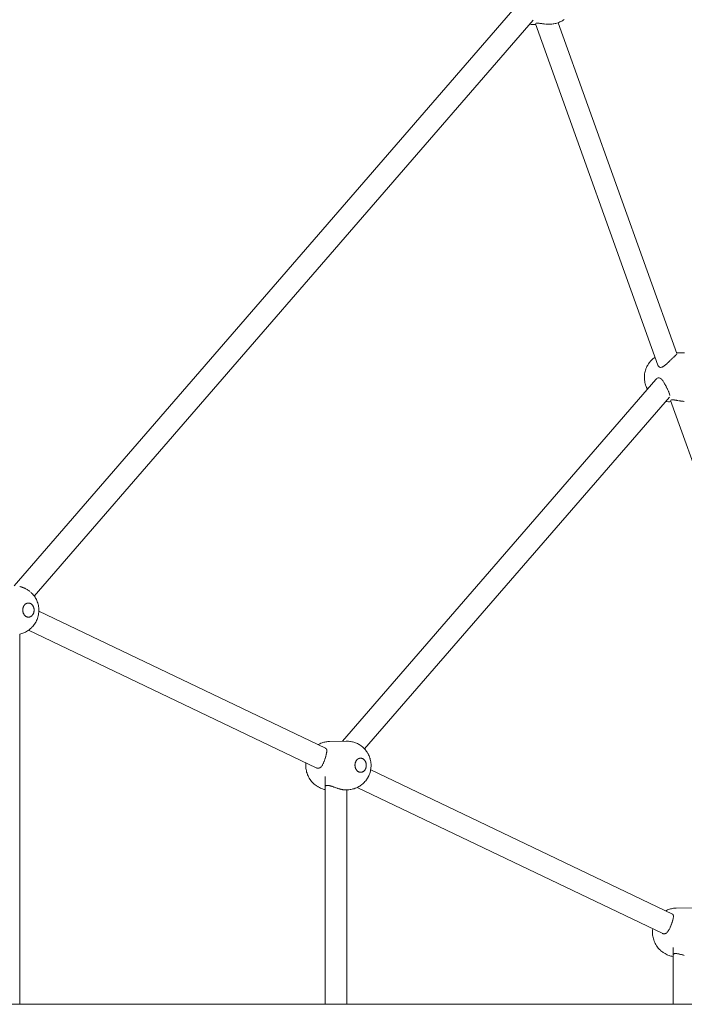
# Model space of a CAD drawing. Units: millimetres. Extents: x -306 to 8050, y -92 to 5467.
# Drawn here: x 4471 to 5021, y 2720 to 3534 of the extents above; entities that cross this region are included whole.
import ezdxf

# ---------------------------------------------------------------- set-up
doc = ezdxf.new("R2010")
doc.units = ezdxf.units.MM
doc.layers.add('DiKom', color=7, linetype='Continuous')

msp = doc.modelspace()

# ---------------------------------------------------------------- linework, layer by layer
at = {"layer": 'DiKom', "color": 7, "linetype": 'Continuous', "lineweight": 15}
for p, q in [((4884.69, 3548.4), (4466.89, 3065.95)), ((4896.17, 3534.15), (4483.47, 3057.61)), ((4893.58, 3530.62), (4893.16, 3530.67)), ((4894.58, 3530.5), (4893.58, 3530.62)), ((4895.81, 3530.45), (4894.58, 3530.5)), ((4895.81, 3530.45), (4896.73, 3530.46)), ((4896.73, 3530.46), (4898.23, 3530.48)), ((4898.07, 3530.94), (4999.37, 3248.54)), ((4898.76, 3531.46), (4898.56, 3531.41)), ((4899, 3531.49), (4898.76, 3531.46)), ((4899.28, 3531.51), (4899, 3531.49)), ((4899.6, 3531.52), (4899.28, 3531.51)), ((4899.6, 3531.52), (4899.94, 3531.51)), ((4899.95, 3531.51), (4900.32, 3531.5)), ((4900.33, 3531.5), (4900.71, 3531.47)), ((4900.86, 3531.46), (4901.12, 3531.44)), ((4901.13, 3531.44), (4901.56, 3531.39)), ((4901.57, 3531.39), (4902.01, 3531.34)), ((4902.01, 3531.34), (4902.46, 3531.28)), ((4902.57, 3531.26), (4902.94, 3531.22)), ((4903.03, 3531.21), (4903.42, 3531.16)), ((4903.42, 3531.16), (4903.89, 3531.1)), ((4903.92, 3531.1), (4904.39, 3531.03)), ((4904.44, 3531.02), (4904.72, 3530.99)), ((4904.89, 3530.97), (4905.37, 3530.92)), ((4905.4, 3530.92), (4905.88, 3530.86)), ((4906.39, 3530.81), (4906.86, 3530.77)), ((4906.9, 3530.77), (4907.38, 3530.73)), ((4907.58, 3530.72), (4907.85, 3530.71)), ((4907.89, 3530.7), (4908.35, 3530.68)), ((4908.39, 3530.68), (4908.79, 3530.66)), ((4908.86, 3530.67), (4909.31, 3530.67)), ((4909.35, 3530.67), (4909.81, 3530.67)), ((4910.01, 3530.67), (4910.46, 3530.68)), ((4910.46, 3530.68), (4911.67, 3530.76)), ((4911.67, 3530.76), (4912.64, 3530.87)), ((4912.64, 3530.87), (4913.32, 3530.98)), ((4914.28, 3531.17), (4913.32, 3530.98)), ((4914.94, 3531.34), (4914.28, 3531.17)), ((4915.88, 3531.6), (4914.94, 3531.34)), ((4916.8, 3531.92), (4915.88, 3531.6)), ((4917.43, 3532.16), (4916.8, 3531.92)), ((4916.83, 3531.93), (5015.05, 3258.15)), ((4918.32, 3532.55), (4917.43, 3532.16)), ((4918.91, 3532.84), (4918.32, 3532.55)), ((4919.77, 3533.29), (4918.91, 3532.84)), ((4920.6, 3533.8), (4919.77, 3533.29)), ((4921.13, 3534.14), (4920.6, 3533.8)), ((4921.92, 3534.7), (4921.13, 3534.14)), ((5014.83, 3258.76), (5021.4, 3258.87)), ((4992.08, 3250.46), (4991.5, 3249.62)), ((4992.71, 3251.24), (4992.08, 3250.46)), ((4992.71, 3251.24), (4993.02, 3251.63)), ((4993.7, 3252.38), (4993.02, 3251.63)), ((4994.41, 3253.08), (4993.7, 3252.38)), ((4994.41, 3253.08), (4994.81, 3253.47)), ((4995.58, 3254.13), (4994.81, 3253.47)), ((4995.58, 3254.13), (4996.03, 3254.48)), ((4996.85, 3255.09), (4996.03, 3254.48)), ((5007.23, 3250.31), (5006.65, 3249.77)), ((5007.84, 3250.88), (5007.44, 3250.52)), ((5008.33, 3251.36), (5007.86, 3250.91)), ((5009.04, 3252.04), (5008.46, 3251.48)), ((5009.26, 3252.26), (5009.07, 3252.07)), ((5009.64, 3252.62), (5009.31, 3252.31)), ((5010.14, 3253.11), (5009.67, 3252.65)), ((5010.79, 3253.73), (5010.25, 3253.21)), ((5011.36, 3254.26), (5010.98, 3253.92)), ((5011.74, 3254.64), (5011.37, 3254.28)), ((5012.37, 3255.22), (5011.9, 3254.78)), ((5012.83, 3255.64), (5012.48, 3255.33)), ((5013.14, 3255.94), (5012.86, 3255.67)), ((5013.66, 3256.42), (5013.29, 3256.07)), ((5014.01, 3256.74), (5013.76, 3256.52)), ((5014.26, 3256.99), (5014.03, 3256.75)), ((5014.58, 3257.3), (5014.33, 3257.06)), ((5014.93, 3257.72), (5014.79, 3257.54)), ((4988.56, 3242.46), (4988.38, 3241.45)), ((4988.78, 3243.45), (4988.56, 3242.46)), ((4989.05, 3244.42), (4988.78, 3243.45)), ((4989.37, 3245.36), (4989.05, 3244.42)), ((4989.37, 3245.36), (4989.47, 3245.64)), ((4989.86, 3246.59), (4989.47, 3245.64)), ((4990.29, 3247.52), (4989.86, 3246.59)), ((4990.76, 3248.4), (4990.29, 3247.52)), ((4990.76, 3248.4), (4990.97, 3248.75)), ((4991.5, 3249.62), (4990.97, 3248.75)), ((4999.4, 3248.46), (4999.56, 3248.12)), ((4999.57, 3248.11), (4999.71, 3247.89)), ((4999.8, 3247.74), (5000.05, 3247.46)), ((5000.07, 3247.43), (5000.38, 3247.18)), ((5000.39, 3247.17), (5000.73, 3246.98)), ((5000.73, 3246.98), (5001.09, 3246.86)), ((5001.1, 3246.85), (5001.48, 3246.8)), ((5001.49, 3246.8), (5001.91, 3246.81)), ((5002.35, 3246.89), (5001.91, 3246.81)), ((5002.82, 3247.04), (5002.36, 3246.89)), ((5003.18, 3247.2), (5002.83, 3247.04)), ((5003.77, 3247.52), (5003.32, 3247.26)), ((5004.36, 3247.89), (5003.83, 3247.56)), ((5004.9, 3248.29), (5004.37, 3247.9)), ((5005.23, 3248.56), (5004.97, 3248.35)), ((5005.47, 3248.75), (5005.23, 3248.56)), ((5006.05, 3249.23), (5005.48, 3248.75)), ((5006.24, 3249.41), (5006.07, 3249.25)), ((5006.39, 3249.56), (5006.24, 3249.41)), ((5006.64, 3249.76), (5006.39, 3249.56)), ((4997.57, 3236.76), (4738.43, 2937.53)), ((4988.19, 3239.4), (4988.18, 3238.37)), ((4988.21, 3237.34), (4988.18, 3238.37)), ((4988.19, 3239.4), (4988.26, 3240.43)), ((4988.21, 3237.34), (4988.3, 3236.32)), ((4988.38, 3241.45), (4988.26, 3240.43)), ((4988.3, 3236.32), (4988.43, 3235.3)), ((4988.43, 3235.3), (4988.62, 3234.29)), ((4988.62, 3234.29), (4988.86, 3233.31)), ((4997.94, 3237.16), (4997.58, 3236.77)), ((4998.26, 3237.43), (4997.95, 3237.17)), ((4998.75, 3237.76), (4998.34, 3237.5)), ((4999.16, 3237.96), (4998.75, 3237.76)), ((4999.56, 3238.07), (4999.17, 3237.96)), ((5000, 3238.12), (4999.59, 3238.07)), ((5000.03, 3238.11), (5000.41, 3238.08)), ((5000.42, 3238.08), (5000.83, 3237.98)), ((5000.84, 3237.97), (5001.25, 3237.79)), ((5001.26, 3237.79), (5001.66, 3237.53)), ((5001.72, 3237.48), (5002.08, 3237.2)), ((5002.12, 3237.17), (5002.5, 3236.8)), ((5002.5, 3236.79), (5002.88, 3236.35)), ((5002.91, 3236.32), (5003.08, 3236.11)), ((5003.08, 3236.11), (5003.32, 3235.82)), ((5003.33, 3235.81), (5003.72, 3235.24)), ((5003.73, 3235.23), (5003.85, 3235.04)), ((5003.85, 3235.04), (5004.13, 3234.63)), ((5004.14, 3234.61), (5004.43, 3234.11)), ((5004.54, 3233.95), (5004.94, 3233.28)), ((4988.86, 3233.31), (4989.15, 3232.34)), ((4989.15, 3232.34), (4989.48, 3231.39)), ((4989.48, 3231.39), (4989.59, 3231.13)), ((4989.59, 3231.13), (4989.99, 3230.18)), ((4989.99, 3230.18), (4990.43, 3229.26)), ((4990.43, 3229.26), (4990.68, 3228.81)), ((5004.94, 3233.26), (5005.08, 3233.01)), ((5005.15, 3232.89), (5005.33, 3232.58)), ((5005.34, 3232.56), (5005.68, 3231.92)), ((5005.73, 3231.83), (5006.1, 3231.15)), ((5006.11, 3231.13), (5006.24, 3230.85)), ((5006.28, 3230.78), (5006.47, 3230.42)), ((5006.48, 3230.4), (5006.77, 3229.81)), ((5006.86, 3229.65), (5007.2, 3228.94)), ((5007.3, 3228.74), (5007.43, 3228.49)), ((5007.43, 3228.49), (5007.63, 3228.07)), ((5007.64, 3228.04), (5007.73, 3227.81)), ((5007.83, 3227.62), (5008.01, 3227.24)), ((5008.01, 3227.23), (5008.16, 3226.87)), ((5008.19, 3226.81), (5008.33, 3226.49)), ((5008.34, 3226.49), (5008.47, 3226.15)), ((5008.61, 3225.81), (5008.73, 3225.5)), ((5008.84, 3222.29), (4756.72, 2931.16)), ((5006.77, 3218.46), (5005.76, 3218.58)), ((5008, 3218.41), (5006.77, 3218.46)), ((5008, 3218.41), (5008.92, 3218.42)), ((5008.73, 3225.49), (5008.83, 3225.19)), ((5008.92, 3218.42), (5010.17, 3218.44)), ((5008.94, 3224.88), (5009.02, 3224.6)), ((5009.02, 3224.6), (5009.09, 3224.33)), ((5009.15, 3224.06), (5009.19, 3223.82)), ((5009.19, 3223.82), (5009.22, 3223.58)), ((5117.3, 2919.78), (5009.87, 3219.28)), ((5010.53, 3219.86), (5010.33, 3219.81)), ((5010.77, 3219.91), (5011.05, 3219.93)), ((5011.05, 3219.93), (5011.35, 3219.95)), ((5011.36, 3219.95), (5011.7, 3219.94)), ((5011.7, 3219.94), (5012.07, 3219.92)), ((5012.11, 3219.91), (5012.47, 3219.88)), ((5012.47, 3219.88), (5012.88, 3219.84)), ((5013, 3219.82), (5013.32, 3219.78)), ((5013.34, 3219.78), (5013.79, 3219.71)), ((5013.79, 3219.71), (5014.25, 3219.63)), ((5014.27, 3219.63), (5014.66, 3219.56)), ((5014.76, 3219.54), (5014.99, 3219.5)), ((5014.99, 3219.5), (5015.24, 3219.46)), ((5015.24, 3219.46), (5015.73, 3219.38)), ((5015.75, 3219.38), (5016.24, 3219.29)), ((5016.76, 3219.2), (5017.25, 3219.12)), ((5017.28, 3219.12), (5017.77, 3219.04)), ((5018.08, 3218.99), (5018.29, 3218.96)), ((5018.29, 3218.96), (5018.77, 3218.9)), ((5018.81, 3218.9), (5019.29, 3218.83)), ((5019.43, 3218.81), (5019.77, 3218.78)), ((5019.81, 3218.78), (5020.28, 3218.74)), ((5020.31, 3218.73), (5020.69, 3218.7)), ((5020.78, 3218.69), (5021.14, 3218.68)), ((4471.89, 3065.39), (4471.42, 3065.49)), ((4472.1, 3065.33), (4472.77, 3065.13)), ((4472.78, 3065.12), (4473.27, 3064.98)), ((4473.47, 3064.91), (4473.27, 3064.98)), ((4473.73, 3064.82), (4473.48, 3064.9)), ((4473.73, 3064.82), (4474.18, 3064.64)), ((4474.2, 3064.64), (4474.75, 3064.42)), ((4475.21, 3064.22), (4474.92, 3064.35)), ((4475.21, 3064.22), (4475.62, 3064.03)), ((4476.33, 3063.69), (4475.63, 3064.02)), ((4477.01, 3063.32), (4476.56, 3063.58)), ((4477.57, 3063), (4477.02, 3063.31)), ((4478.25, 3062.58), (4477.69, 3062.93)), ((4478.55, 3062.39), (4478.34, 3062.52)), ((4478.95, 3062.11), (4478.55, 3062.39)), ((4479.37, 3061.81), (4478.97, 3062.1)), ((4479.45, 3061.76), (4479.89, 3061.41)), ((4480.42, 3060.97), (4480.93, 3060.5)), ((4481.32, 3060.12), (4480.93, 3060.5)), ((4481.32, 3060.12), (4482, 3059.43)), ((4482, 3059.43), (4482.64, 3058.68)), ((4482.94, 3058.3), (4482.64, 3058.68)), ((4482.94, 3058.3), (4483.53, 3057.53)), ((4483.53, 3057.53), (4484.08, 3056.73)), ((4484.08, 3056.73), (4484.58, 3055.88)), ((4484.78, 3055.54), (4484.58, 3055.88)), ((4484.78, 3055.54), (4485.23, 3054.69)), ((4485.23, 3054.69), (4485.63, 3053.81)), ((4473.96, 3046.26), (4473.98, 3046.52)), ((4473.98, 3046.52), (4474, 3046.77)), ((4474.02, 3047.02), (4474, 3046.77)), ((4474.02, 3047.02), (4474.06, 3047.27)), ((4474.06, 3047.27), (4474.11, 3047.52)), ((4474.11, 3047.52), (4474.16, 3047.76)), ((4474.23, 3048), (4474.16, 3047.76)), ((4474.23, 3048), (4474.3, 3048.24)), ((4474.3, 3048.24), (4474.38, 3048.47)), ((4474.47, 3048.7), (4474.38, 3048.47)), ((4474.47, 3048.7), (4474.56, 3048.93)), ((4474.56, 3048.93), (4474.67, 3049.15)), ((4474.67, 3049.15), (4474.78, 3049.36)), ((4474.9, 3049.56), (4474.78, 3049.36)), ((4474.9, 3049.56), (4475.03, 3049.76)), ((4475.03, 3049.76), (4475.16, 3049.96)), ((4475.3, 3050.14), (4475.16, 3049.96)), ((4475.3, 3050.14), (4475.45, 3050.32)), ((4475.45, 3050.32), (4475.6, 3050.49)), ((4475.6, 3050.49), (4475.76, 3050.65)), ((4475.92, 3050.8), (4475.76, 3050.65)), ((4475.92, 3050.8), (4476.09, 3050.94)), ((4476.09, 3050.94), (4476.26, 3051.07)), ((4476.26, 3051.07), (4476.44, 3051.2)), ((4476.62, 3051.31), (4476.44, 3051.2)), ((4476.62, 3051.31), (4476.81, 3051.41)), ((4476.81, 3051.41), (4477, 3051.51)), ((4477.19, 3051.59), (4477, 3051.51)), ((4477.19, 3051.59), (4477.39, 3051.66)), ((4477.39, 3051.66), (4477.59, 3051.72)), ((4477.59, 3051.72), (4477.79, 3051.78)), ((4477.99, 3051.81), (4477.79, 3051.78)), ((4477.99, 3051.81), (4478.19, 3051.84)), ((4478.19, 3051.84), (4478.4, 3051.86)), ((4478.6, 3051.87), (4478.4, 3051.86)), ((4478.6, 3051.87), (4478.81, 3051.86)), ((4478.81, 3051.86), (4479.01, 3051.85)), ((4479.01, 3051.85), (4479.21, 3051.82)), ((4479.42, 3051.78), (4479.21, 3051.82)), ((4479.42, 3051.78), (4479.62, 3051.73)), ((4479.62, 3051.73), (4479.82, 3051.67)), ((4479.82, 3051.67), (4480.01, 3051.6)), ((4480.21, 3051.52), (4480.01, 3051.6)), ((4480.21, 3051.52), (4480.4, 3051.43)), ((4480.4, 3051.43), (4480.59, 3051.33)), ((4480.77, 3051.21), (4480.59, 3051.33)), ((4480.77, 3051.21), (4480.95, 3051.09)), ((4480.95, 3051.09), (4481.13, 3050.96)), ((4481.13, 3050.96), (4481.3, 3050.82)), ((4481.47, 3050.67), (4481.3, 3050.82)), ((4481.47, 3050.67), (4481.63, 3050.51)), ((4481.63, 3050.51), (4481.78, 3050.34)), ((4481.78, 3050.34), (4481.93, 3050.16)), ((4482.08, 3049.98), (4481.93, 3050.16)), ((4482.08, 3049.98), (4482.21, 3049.79)), ((4482.21, 3049.79), (4482.34, 3049.59)), ((4482.46, 3049.38), (4482.34, 3049.59)), ((4482.46, 3049.38), (4482.58, 3049.17)), ((4482.58, 3049.17), (4482.69, 3048.96)), ((4482.69, 3048.96), (4482.79, 3048.73)), ((4482.88, 3048.5), (4482.79, 3048.73)), ((4482.88, 3048.5), (4482.96, 3048.27)), ((4482.96, 3048.27), (4483.04, 3048.03)), ((4483.11, 3047.79), (4483.04, 3048.03)), ((4483.11, 3047.79), (4483.17, 3047.55)), ((4483.17, 3047.55), (4483.22, 3047.3)), ((4483.22, 3047.3), (4483.26, 3047.05)), ((4483.29, 3046.8), (4483.26, 3047.05)), ((4483.29, 3046.8), (4483.32, 3046.55)), ((4483.33, 3046.29), (4483.32, 3046.55)), ((4485.63, 3053.81), (4486, 3052.89)), ((4486, 3052.89), (4486.32, 3051.95)), ((4486.39, 3051.72), (4486.32, 3051.95)), ((4486.39, 3051.72), (4486.65, 3050.8)), ((4486.65, 3050.8), (4486.87, 3049.86)), ((4486.87, 3049.86), (4487.04, 3048.91)), ((4487.04, 3048.91), (4487.17, 3047.95)), ((4487.25, 3046.97), (4487.17, 3047.95)), ((4487.25, 3046.97), (4487.28, 3046)), ((4473.96, 3046.01), (4473.96, 3046.26)), ((4473.96, 3046.01), (4473.97, 3045.75)), ((4473.98, 3045.5), (4473.97, 3045.75)), ((4474.01, 3045.25), (4473.98, 3045.5)), ((4474.01, 3045.25), (4474.04, 3045)), ((4474.08, 3044.75), (4474.04, 3045)), ((4474.13, 3044.5), (4474.08, 3044.75)), ((4474.19, 3044.25), (4474.13, 3044.5)), ((4474.19, 3044.25), (4474.26, 3044.01)), ((4474.34, 3043.78), (4474.26, 3044.01)), ((4474.42, 3043.54), (4474.34, 3043.78)), ((4474.42, 3043.54), (4474.51, 3043.32)), ((4474.61, 3043.09), (4474.51, 3043.32)), ((4474.72, 3042.87), (4474.61, 3043.09)), ((4474.83, 3042.66), (4474.72, 3042.87)), ((4474.83, 3042.66), (4474.96, 3042.46)), ((4475.09, 3042.26), (4474.96, 3042.46)), ((4475.22, 3042.07), (4475.09, 3042.26)), ((4475.22, 3042.07), (4475.37, 3041.88)), ((4475.51, 3041.71), (4475.37, 3041.88)), ((4475.67, 3041.54), (4475.51, 3041.71)), ((4475.83, 3041.38), (4475.67, 3041.54)), ((4475.83, 3041.38), (4476, 3041.23)), ((4476.17, 3041.09), (4476, 3041.23)), ((4476.34, 3040.96), (4476.17, 3041.09)), ((4476.53, 3040.83), (4476.34, 3040.96)), ((4476.53, 3040.83), (4476.71, 3040.72)), ((4476.9, 3040.62), (4476.71, 3040.72)), ((4477.09, 3040.53), (4476.9, 3040.62)), ((4477.09, 3040.53), (4477.28, 3040.45)), ((4477.48, 3040.38), (4477.28, 3040.45)), ((4477.68, 3040.32), (4477.48, 3040.38)), ((4477.88, 3040.27), (4477.68, 3040.32)), ((4477.88, 3040.27), (4478.08, 3040.23)), ((4478.29, 3040.2), (4478.08, 3040.23)), ((4478.49, 3040.19), (4478.29, 3040.2)), ((4478.7, 3040.18), (4478.49, 3040.19)), ((4478.7, 3040.18), (4478.9, 3040.19)), ((4479.1, 3040.2), (4478.9, 3040.19)), ((4479.31, 3040.23), (4479.1, 3040.2)), ((4479.31, 3040.23), (4479.51, 3040.27)), ((4479.71, 3040.32), (4479.51, 3040.27)), ((4479.91, 3040.38), (4479.71, 3040.32)), ((4480.1, 3040.46), (4479.91, 3040.38)), ((4480.1, 3040.46), (4480.3, 3040.54)), ((4480.49, 3040.63), (4480.3, 3040.54)), ((4480.67, 3040.74), (4480.49, 3040.63)), ((4480.67, 3040.74), (4480.86, 3040.85)), ((4481.04, 3040.97), (4480.86, 3040.85)), ((4481.21, 3041.11), (4481.04, 3040.97)), ((4481.38, 3041.25), (4481.21, 3041.11)), ((4481.38, 3041.25), (4481.54, 3041.4)), ((4481.7, 3041.56), (4481.54, 3041.4)), ((4481.85, 3041.73), (4481.7, 3041.56)), ((4482, 3041.91), (4481.85, 3041.73)), ((4482, 3041.91), (4482.14, 3042.09)), ((4482.27, 3042.28), (4482.14, 3042.09)), ((4482.4, 3042.48), (4482.27, 3042.28)), ((4482.4, 3042.48), (4482.52, 3042.69)), ((4482.63, 3042.9), (4482.52, 3042.69)), ((4482.73, 3043.12), (4482.63, 3042.9)), ((4482.83, 3043.34), (4482.73, 3043.12)), ((4482.83, 3043.34), (4482.92, 3043.57)), ((4483, 3043.81), (4482.92, 3043.57)), ((4483.07, 3044.04), (4483, 3043.81)), ((4483.07, 3044.04), (4483.13, 3044.29)), ((4483.19, 3044.53), (4483.13, 3044.29)), ((4483.24, 3044.78), (4483.19, 3044.53)), ((4483.27, 3045.03), (4483.24, 3044.78)), ((4483.27, 3045.03), (4483.3, 3045.28)), ((4483.32, 3045.53), (4483.3, 3045.28)), ((4483.33, 3045.79), (4483.32, 3045.53)), ((4483.34, 3046.04), (4483.33, 3046.29)), ((4483.33, 3045.79), (4483.34, 3046.04)), ((4486.11, 3039.08), (4485.76, 3038.17)), ((4486.41, 3040.02), (4486.11, 3039.08)), ((4486.48, 3040.27), (4486.41, 3040.02)), ((4486.73, 3041.19), (4486.48, 3040.27)), ((4486.93, 3042.13), (4486.73, 3041.19)), ((4487.09, 3043.08), (4486.93, 3042.13)), ((4487.2, 3044.05), (4487.09, 3043.08)), ((4487.26, 3045.02), (4487.2, 3044.05)), ((4487.26, 3045.02), (4487.28, 3046)), ((4487.27, 3045.22), (4724.48, 2931.77)), ((4479.7, 3030.12), (4479.24, 3029.74)), ((4480.45, 3030.73), (4479.7, 3030.12)), ((4481.17, 3031.39), (4480.45, 3030.73)), ((4481.55, 3031.79), (4481.17, 3031.39)), ((4482.22, 3032.49), (4481.55, 3031.79)), ((4482.84, 3033.24), (4482.22, 3032.49)), ((4483.44, 3034.03), (4482.84, 3033.24)), ((4483.71, 3034.41), (4483.44, 3034.03)), ((4484.25, 3035.22), (4483.71, 3034.41)), ((4484.74, 3036.07), (4484.25, 3035.22)), ((4484.93, 3036.42), (4484.74, 3036.07)), ((4485.37, 3037.28), (4484.93, 3036.42)), ((4485.76, 3038.17), (4485.37, 3037.28)), ((4471.47, 3026.23), (4471.47, 2719.89)), ((4472.26, 3026.38), (4471.59, 3026.21)), ((4473.19, 3026.64), (4472.26, 3026.38)), ((4474.12, 3026.96), (4473.19, 3026.64)), ((4474.74, 3027.2), (4474.12, 3026.96)), ((4475.64, 3027.59), (4474.74, 3027.2)), ((4476.22, 3027.88), (4475.64, 3027.59)), ((4477.08, 3028.33), (4476.22, 3027.88)), ((4477.92, 3028.84), (4477.08, 3028.33)), ((4478.44, 3029.18), (4477.92, 3028.84)), ((4479.24, 3029.74), (4478.44, 3029.18)), ((4716.74, 2915.51), (4478.7, 3029.37)), ((4719.06, 2935.15), (4718.28, 2934.73)), ((4719.06, 2935.15), (4719.62, 2935.42)), ((4720.55, 2935.84), (4719.62, 2935.42)), ((4721.5, 2936.19), (4720.55, 2935.84)), ((4721.5, 2936.19), (4722.11, 2936.41)), ((4723.09, 2936.69), (4722.11, 2936.41)), ((4723.73, 2936.86), (4723.09, 2936.69)), ((4723.73, 2936.86), (4724.72, 2937.06)), ((4725.39, 2937.16), (4724.72, 2937.06)), ((4725.39, 2937.16), (4726.39, 2937.28)), ((4727.62, 2937.36), (4726.39, 2937.28)), ((4727.62, 2937.36), (4741.35, 2937.58)), ((4742.27, 2937.59), (4741.35, 2937.58)), ((4742.27, 2937.59), (4743.48, 2937.54)), ((4744.45, 2937.43), (4743.48, 2937.54)), ((4744.45, 2937.43), (4745.14, 2937.34)), ((4745.14, 2937.34), (4746.09, 2937.16)), ((4746.76, 2937.01), (4746.09, 2937.16)), ((4746.76, 2937.01), (4747.7, 2936.76)), ((4748.34, 2936.54), (4747.7, 2936.76)), ((4748.34, 2936.54), (4749.26, 2936.23)), ((4749.26, 2936.23), (4750.16, 2935.84)), ((4750.75, 2935.57), (4750.16, 2935.84)), ((4750.75, 2935.57), (4751.62, 2935.13)), ((4752.16, 2934.8), (4751.62, 2935.13)), ((4752.16, 2934.8), (4752.99, 2934.31)), ((4752.99, 2934.31), (4753.79, 2933.75)), ((4754.27, 2933.39), (4753.79, 2933.75)), ((4754.27, 2933.39), (4755.02, 2932.79)), ((4755.02, 2932.79), (4755.75, 2932.13)), ((4724.51, 2924.7), (4724.34, 2924.14)), ((4724.48, 2931.76), (4724.74, 2931.59)), ((4724.6, 2925.02), (4724.53, 2924.75)), ((4724.71, 2925.42), (4724.64, 2925.21)), ((4724.87, 2926.07), (4724.71, 2925.44)), ((4724.75, 2931.59), (4724.89, 2931.44)), ((4725.04, 2926.76), (4724.92, 2926.26)), ((4724.97, 2931.37), (4725.14, 2931.12)), ((4725.11, 2927.08), (4725.05, 2926.8)), ((4725.29, 2928), (4725.18, 2927.42)), ((4725.32, 2928.25), (4725.29, 2928.04)), ((4725.31, 2930.68), (4725.37, 2930.45)), ((4725.37, 2928.57), (4725.32, 2928.25)), ((4725.37, 2930.45), (4725.41, 2930.1)), ((4725.41, 2928.97), (4725.37, 2928.6)), ((4725.44, 2929.59), (4725.42, 2929.2)), ((4725.43, 2929.85), (4725.44, 2929.61)), ((4756.14, 2931.75), (4755.75, 2932.13)), ((4756.14, 2931.75), (4756.82, 2931.06)), ((4756.82, 2931.06), (4757.46, 2930.31)), ((4757.76, 2929.93), (4757.46, 2930.31)), ((4757.76, 2929.93), (4758.35, 2929.16)), ((4758.35, 2929.16), (4758.89, 2928.36)), ((4758.89, 2928.36), (4759.4, 2927.51)), ((4759.59, 2927.17), (4759.4, 2927.51)), ((4759.59, 2927.17), (4760.04, 2926.32)), ((4760.04, 2926.32), (4760.45, 2925.43)), ((4760.45, 2925.43), (4760.82, 2924.52)), ((4760.82, 2924.52), (4761.14, 2923.58)), ((4708.14, 2918.12), (4708.12, 2917.09)), ((4708.15, 2916.06), (4708.12, 2917.09)), ((4708.14, 2918.12), (4708.21, 2919.14)), ((4708.15, 2916.06), (4708.24, 2915.03)), ((4708.26, 2919.57), (4708.21, 2919.14)), ((4720.8, 2916.4), (4720.57, 2916.18)), ((4721.15, 2916.82), (4720.81, 2916.41)), ((4721.49, 2917.3), (4721.25, 2916.95)), ((4721.82, 2917.82), (4721.51, 2917.34)), ((4722.01, 2918.18), (4721.84, 2917.85)), ((4722.14, 2918.41), (4722.01, 2918.18)), ((4722.45, 2919.02), (4722.18, 2918.5)), ((4722.61, 2919.38), (4722.46, 2919.05)), ((4722.73, 2919.65), (4722.61, 2919.38)), ((4723.04, 2920.37), (4722.76, 2919.71)), ((4723.2, 2920.8), (4723.11, 2920.56)), ((4723.31, 2921.06), (4723.2, 2920.8)), ((4723.55, 2921.71), (4723.32, 2921.1)), ((4723.83, 2922.53), (4723.62, 2921.93)), ((4723.93, 2922.84), (4723.84, 2922.55)), ((4723.99, 2923.04), (4723.93, 2922.84)), ((4724.07, 2923.25), (4723.99, 2923.04)), ((4724.28, 2923.95), (4724.08, 2923.3)), ((4748.78, 2917.89), (4748.79, 2918.15)), ((4748.78, 2917.64), (4748.78, 2917.89)), ((4748.78, 2917.64), (4748.78, 2917.38)), ((4748.8, 2917.13), (4748.78, 2917.38)), ((4748.79, 2918.15), (4748.81, 2918.4)), ((4748.82, 2916.88), (4748.8, 2917.13)), ((4748.84, 2918.65), (4748.81, 2918.4)), ((4748.82, 2916.88), (4748.86, 2916.63)), ((4748.84, 2918.65), (4748.88, 2918.9)), ((4748.9, 2916.38), (4748.86, 2916.63)), ((4748.88, 2918.9), (4748.93, 2919.15)), ((4748.95, 2916.13), (4748.9, 2916.38)), ((4748.93, 2919.15), (4748.98, 2919.39)), ((4749.01, 2915.88), (4748.95, 2916.13)), ((4749.04, 2919.63), (4748.98, 2919.39)), ((4749.04, 2919.63), (4749.12, 2919.87)), ((4749.12, 2919.87), (4749.2, 2920.1)), ((4749.28, 2920.33), (4749.2, 2920.1)), ((4749.28, 2920.33), (4749.38, 2920.56)), ((4749.38, 2920.56), (4749.49, 2920.78)), ((4749.49, 2920.78), (4749.6, 2920.99)), ((4749.72, 2921.19), (4749.6, 2920.99)), ((4749.72, 2921.19), (4749.84, 2921.39)), ((4749.84, 2921.39), (4749.98, 2921.59)), ((4750.12, 2921.77), (4749.98, 2921.59)), ((4750.12, 2921.77), (4750.26, 2921.95)), ((4750.26, 2921.95), (4750.41, 2922.12)), ((4750.41, 2922.12), (4750.57, 2922.28)), ((4750.74, 2922.43), (4750.57, 2922.28)), ((4750.74, 2922.43), (4750.9, 2922.57)), ((4750.9, 2922.57), (4751.08, 2922.7)), ((4751.08, 2922.7), (4751.26, 2922.83)), ((4751.44, 2922.94), (4751.26, 2922.83)), ((4751.44, 2922.94), (4751.63, 2923.04)), ((4751.63, 2923.04), (4751.82, 2923.14)), ((4752.01, 2923.22), (4751.82, 2923.14)), ((4752.01, 2923.22), (4752.21, 2923.29)), ((4752.21, 2923.29), (4752.4, 2923.35)), ((4752.4, 2923.35), (4752.61, 2923.4)), ((4752.81, 2923.44), (4752.61, 2923.4)), ((4752.81, 2923.44), (4753.01, 2923.47)), ((4753.01, 2923.47), (4753.21, 2923.49)), ((4753.42, 2923.5), (4753.21, 2923.49)), ((4753.42, 2923.5), (4753.62, 2923.49)), ((4753.62, 2923.49), (4753.83, 2923.48)), ((4753.83, 2923.48), (4754.03, 2923.45)), ((4754.23, 2923.41), (4754.03, 2923.45)), ((4754.23, 2923.41), (4754.43, 2923.36)), ((4754.43, 2923.36), (4754.63, 2923.3)), ((4754.63, 2923.3), (4754.83, 2923.23)), ((4755.02, 2923.15), (4754.83, 2923.23)), ((4755.02, 2923.15), (4755.22, 2923.06)), ((4755.22, 2923.06), (4755.4, 2922.96)), ((4755.59, 2922.84), (4755.4, 2922.96)), ((4755.59, 2922.84), (4755.77, 2922.72)), ((4755.77, 2922.72), (4755.95, 2922.59)), ((4755.95, 2922.59), (4756.12, 2922.45)), ((4756.28, 2922.3), (4756.12, 2922.45)), ((4756.28, 2922.3), (4756.45, 2922.14)), ((4756.45, 2922.14), (4756.6, 2921.97)), ((4756.6, 2921.97), (4756.75, 2921.79)), ((4756.89, 2921.61), (4756.75, 2921.79)), ((4756.89, 2921.61), (4757.03, 2921.42)), ((4757.03, 2921.42), (4757.16, 2921.22)), ((4757.28, 2921.01), (4757.16, 2921.22)), ((4757.28, 2921.01), (4757.4, 2920.8)), ((4757.4, 2920.8), (4757.5, 2920.59)), ((4757.5, 2920.59), (4757.6, 2920.36)), ((4757.7, 2920.13), (4757.6, 2920.36)), ((4757.7, 2920.13), (4757.78, 2919.9)), ((4757.78, 2919.9), (4757.86, 2919.66)), ((4757.92, 2919.42), (4757.86, 2919.66)), ((4757.92, 2919.42), (4757.98, 2919.18)), ((4758.01, 2916.16), (4757.95, 2915.92)), ((4757.98, 2919.18), (4758.03, 2918.93)), ((4758.05, 2916.41), (4758.01, 2916.16)), ((4758.03, 2918.93), (4758.07, 2918.68)), ((4758.09, 2916.66), (4758.05, 2916.41)), ((4758.11, 2918.43), (4758.07, 2918.68)), ((4758.09, 2916.66), (4758.12, 2916.91)), ((4758.11, 2918.43), (4758.13, 2918.18)), ((4758.14, 2917.16), (4758.12, 2916.91)), ((4758.15, 2917.92), (4758.13, 2918.18)), ((4758.15, 2917.42), (4758.14, 2917.16)), ((4758.15, 2917.67), (4758.15, 2917.92)), ((4758.15, 2917.42), (4758.15, 2917.67)), ((4761.21, 2923.35), (4761.14, 2923.58)), ((4761.21, 2923.35), (4761.47, 2922.43)), ((4761.47, 2922.43), (4761.69, 2921.49)), ((4761.69, 2921.49), (4761.86, 2920.54)), ((4761.86, 2920.54), (4761.99, 2919.58)), ((4762.06, 2918.6), (4761.99, 2919.58)), ((4762.08, 2916.65), (4762.02, 2915.68)), ((4762.06, 2918.6), (4762.1, 2917.63)), ((4762.08, 2916.65), (4762.1, 2917.63)), ((4708.24, 2915.03), (4708.38, 2914.01)), ((4708.38, 2914.01), (4708.57, 2913.01)), ((4708.57, 2913.01), (4708.8, 2912.02)), ((4708.8, 2912.02), (4709.09, 2911.05)), ((4709.09, 2911.05), (4709.43, 2910.1)), ((4709.43, 2910.1), (4709.54, 2909.84)), ((4709.54, 2909.84), (4709.93, 2908.89)), ((4709.93, 2908.89), (4710.38, 2907.97)), ((4710.38, 2907.97), (4710.87, 2907.09)), ((4716.74, 2915.51), (4717.05, 2915.38)), ((4717.18, 2915.32), (4717.6, 2915.2)), ((4717.61, 2915.19), (4718.03, 2915.13)), ((4718.04, 2915.13), (4718.44, 2915.12)), ((4718.46, 2915.12), (4718.86, 2915.18)), ((4719.27, 2915.3), (4718.87, 2915.18)), ((4719.66, 2915.47), (4719.28, 2915.3)), ((4719.98, 2915.67), (4719.68, 2915.48)), ((4720.43, 2916.03), (4720.07, 2915.73)), ((4724.13, 2908.48), (4724.13, 2719.89)), ((4749.01, 2915.88), (4749.08, 2915.64)), ((4749.15, 2915.41), (4749.08, 2915.64)), ((4749.24, 2915.17), (4749.15, 2915.41)), ((4749.24, 2915.17), (4749.33, 2914.94)), ((4749.43, 2914.72), (4749.33, 2914.94)), ((4749.54, 2914.5), (4749.43, 2914.72)), ((4749.65, 2914.29), (4749.54, 2914.5)), ((4749.65, 2914.29), (4749.77, 2914.09)), ((4749.9, 2913.89), (4749.77, 2914.09)), ((4750.04, 2913.7), (4749.9, 2913.89)), ((4750.04, 2913.7), (4750.18, 2913.51)), ((4750.33, 2913.34), (4750.18, 2913.51)), ((4750.49, 2913.17), (4750.33, 2913.34)), ((4750.65, 2913.01), (4750.49, 2913.17)), ((4750.65, 2913.01), (4750.81, 2912.86)), ((4750.98, 2912.72), (4750.81, 2912.86)), ((4751.16, 2912.59), (4750.98, 2912.72)), ((4751.34, 2912.46), (4751.16, 2912.59)), ((4751.34, 2912.46), (4751.53, 2912.35)), ((4751.72, 2912.25), (4751.53, 2912.35)), ((4751.91, 2912.16), (4751.72, 2912.25)), ((4751.91, 2912.16), (4752.1, 2912.08)), ((4752.3, 2912.01), (4752.1, 2912.08)), ((4752.5, 2911.95), (4752.3, 2912.01)), ((4752.7, 2911.9), (4752.5, 2911.95)), ((4752.7, 2911.9), (4752.9, 2911.86)), ((4753.1, 2911.83), (4752.9, 2911.86)), ((4753.31, 2911.82), (4753.1, 2911.83)), ((4753.51, 2911.81), (4753.31, 2911.82)), ((4753.51, 2911.81), (4753.72, 2911.82)), ((4753.92, 2911.83), (4753.72, 2911.82)), ((4754.12, 2911.86), (4753.92, 2911.83)), ((4754.12, 2911.86), (4754.33, 2911.9)), ((4754.53, 2911.95), (4754.33, 2911.9)), ((4754.72, 2912.01), (4754.53, 2911.95)), ((4754.92, 2912.09), (4754.72, 2912.01)), ((4754.92, 2912.09), (4755.11, 2912.17)), ((4755.3, 2912.26), (4755.11, 2912.17)), ((4755.49, 2912.37), (4755.3, 2912.26)), ((4755.49, 2912.37), (4755.67, 2912.48)), ((4755.85, 2912.6), (4755.67, 2912.48)), ((4756.03, 2912.74), (4755.85, 2912.6)), ((4756.2, 2912.88), (4756.03, 2912.74)), ((4756.2, 2912.88), (4756.36, 2913.03)), ((4756.52, 2913.19), (4756.36, 2913.03)), ((4756.67, 2913.36), (4756.52, 2913.19)), ((4756.82, 2913.54), (4756.67, 2913.36)), ((4756.82, 2913.54), (4756.96, 2913.72)), ((4757.09, 2913.91), (4756.96, 2913.72)), ((4757.22, 2914.11), (4757.09, 2913.91)), ((4757.22, 2914.11), (4757.33, 2914.32)), ((4757.45, 2914.53), (4757.33, 2914.32)), ((4757.55, 2914.75), (4757.45, 2914.53)), ((4757.65, 2914.97), (4757.55, 2914.75)), ((4757.65, 2914.97), (4757.74, 2915.2)), ((4757.82, 2915.44), (4757.74, 2915.2)), ((4757.89, 2915.67), (4757.82, 2915.44)), ((4757.89, 2915.67), (4757.95, 2915.92)), ((4759.75, 2908.05), (4759.56, 2907.7)), ((4760.18, 2908.91), (4759.75, 2908.05)), ((4760.58, 2909.8), (4760.18, 2908.91)), ((4760.93, 2910.71), (4760.58, 2909.8)), ((4761.23, 2911.65), (4760.93, 2910.71)), ((4761.3, 2911.9), (4761.23, 2911.65)), ((4761.55, 2912.82), (4761.3, 2911.9)), ((4761.75, 2913.76), (4761.55, 2912.82)), ((4761.91, 2914.71), (4761.75, 2913.76)), ((4761.78, 2913.93), (5011.37, 2794.55)), ((4762.02, 2915.68), (4761.91, 2914.71)), ((4710.87, 2907.09), (4711.4, 2906.24)), ((4711.4, 2906.24), (4711.63, 2905.89)), ((4711.63, 2905.89), (4712.22, 2905.06)), ((4712.22, 2905.06), (4712.86, 2904.28)), ((4712.86, 2904.28), (4713.17, 2903.91)), ((4713.17, 2903.91), (4713.86, 2903.16)), ((4713.86, 2903.16), (4714.59, 2902.46)), ((4714.59, 2902.46), (4714.99, 2902.1)), ((4714.99, 2902.1), (4715.77, 2901.44)), ((4715.77, 2901.44), (4716.58, 2900.85)), ((4716.58, 2900.85), (4717.06, 2900.51)), ((4717.06, 2900.51), (4717.92, 2899.97)), ((4717.92, 2899.97), (4718.45, 2899.67)), ((4724.13, 2899.97), (4724.13, 2899.69)), ((4724.49, 2900.58), (4724.32, 2900.4)), ((4725, 2900.85), (4724.73, 2900.73)), ((4725.32, 2900.94), (4725.01, 2900.86)), ((4725.69, 2900.98), (4725.33, 2900.94)), ((4725.69, 2900.98), (4726.1, 2900.99)), ((4726.11, 2900.99), (4726.57, 2900.96)), ((4726.58, 2900.96), (4727.07, 2900.89)), ((4727.09, 2900.88), (4727.63, 2900.77)), ((4727.76, 2900.74), (4728.22, 2900.63)), ((4728.23, 2900.63), (4728.56, 2900.53)), ((4728.56, 2900.53), (4728.85, 2900.46)), ((4728.87, 2900.45), (4729.52, 2900.24)), ((4729.53, 2900.24), (4729.81, 2900.14)), ((4729.81, 2900.14), (4730.21, 2900.02)), ((4730.28, 2899.99), (4730.92, 2899.77)), ((4730.94, 2899.77), (4731.41, 2899.59)), ((4751.9, 2899.96), (4751.04, 2899.51)), ((4752.74, 2900.47), (4751.9, 2899.96)), ((4753.26, 2900.81), (4752.74, 2900.47)), ((4754.05, 2901.37), (4753.26, 2900.81)), ((4754.52, 2901.75), (4754.05, 2901.37)), ((4755.27, 2902.36), (4754.52, 2901.75)), ((4755.98, 2903.02), (4755.27, 2902.36)), ((4756.37, 2903.42), (4755.98, 2903.02)), ((4757.03, 2904.12), (4756.37, 2903.42)), ((4757.66, 2904.87), (4757.03, 2904.12)), ((4758.25, 2905.66), (4757.66, 2904.87)), ((4758.53, 2906.04), (4758.25, 2905.66)), ((4759.07, 2906.85), (4758.53, 2906.04)), ((4759.56, 2907.7), (4759.07, 2906.85)), ((4718.45, 2899.67), (4719.35, 2899.19)), ((4719.35, 2899.19), (4720.27, 2898.78)), ((4720.27, 2898.78), (4720.85, 2898.52)), ((4720.85, 2898.52), (4721.8, 2898.18)), ((4721.8, 2898.18), (4722.42, 2897.98)), ((4722.42, 2897.98), (4723.4, 2897.71)), ((4724.05, 2897.57), (4723.4, 2897.71)), ((4731.41, 2899.59), (4731.66, 2899.51)), ((4731.74, 2899.48), (4732.42, 2899.24)), ((4732.44, 2899.23), (4732.81, 2899.09)), ((4732.81, 2899.09), (4733.06, 2899.02)), ((4733.21, 2898.97), (4733.95, 2898.71)), ((4734.29, 2898.6), (4734.7, 2898.48)), ((4734.72, 2898.47), (4735.3, 2898.28)), ((4735.47, 2898.23), (4736.17, 2898.03)), ((4736.2, 2898.03), (4736.41, 2897.96)), ((4736.53, 2897.93), (4736.89, 2897.85)), ((4736.95, 2897.83), (4737.44, 2897.71)), ((4737.64, 2897.67), (4738.05, 2897.59)), ((4738.05, 2897.59), (4738.4, 2897.52)), ((4738.5, 2897.5), (4738.84, 2897.45)), ((4738.86, 2897.45), (4739.2, 2897.4)), ((4739.55, 2897.37), (4739.85, 2897.34)), ((4739.86, 2897.34), (4740.08, 2897.32)), ((4740.17, 2897.32), (4740.41, 2897.32)), ((4740.42, 2897.32), (4740.67, 2897.32)), ((4740.78, 2897.32), (4742.59, 2897.35)), ((4742.12, 2897.35), (4742.12, 2719.89)), ((4742.59, 2897.35), (4743.8, 2897.43)), ((4743.8, 2897.43), (4744.77, 2897.54)), ((4744.77, 2897.54), (4745.45, 2897.65)), ((4746.41, 2897.84), (4745.45, 2897.65)), ((4747.07, 2898.01), (4746.41, 2897.84)), ((4748.01, 2898.27), (4747.07, 2898.01)), ((4748.93, 2898.59), (4748.01, 2898.27)), ((4749.56, 2898.83), (4748.93, 2898.59)), ((4750.45, 2899.22), (4749.56, 2898.83)), ((4751.04, 2899.51), (4750.45, 2899.22)), ((5002.97, 2778.61), (4750.63, 2899.31)), ((5005.85, 2797.29), (5006.41, 2797.56)), ((5007.34, 2797.98), (5006.41, 2797.56)), ((5008.29, 2798.33), (5007.34, 2797.98)), ((5008.29, 2798.33), (5008.9, 2798.56)), ((5009.88, 2798.83), (5008.9, 2798.56)), ((5010.52, 2799), (5009.88, 2798.83)), ((5010.52, 2799), (5011.51, 2799.2)), ((5011.38, 2794.54), (5011.62, 2794.38)), ((5012.18, 2799.3), (5011.51, 2799.2)), ((5011.67, 2794.34), (5011.83, 2794.17)), ((5011.83, 2794.16), (5011.98, 2793.92)), ((5011.99, 2793.91), (5012.11, 2793.62)), ((5012.18, 2799.3), (5013.18, 2799.42)), ((5014.41, 2799.5), (5013.18, 2799.42)), ((5014.41, 2799.5), (5028.14, 2799.72)), ((5010.52, 2786.04), (5010.34, 2785.52)), ((5010.85, 2786.94), (5010.61, 2786.27)), ((5010.98, 2787.35), (5010.91, 2787.12)), ((5011.08, 2787.64), (5010.98, 2787.35)), ((5011.25, 2788.17), (5011.1, 2787.68)), ((5011.52, 2789.02), (5011.32, 2788.39)), ((5011.62, 2789.41), (5011.56, 2789.19)), ((5011.69, 2789.65), (5011.62, 2789.41)), ((5011.82, 2790.16), (5011.7, 2789.69)), ((5011.99, 2790.88), (5011.87, 2790.39)), ((5012.03, 2791.1), (5012, 2790.89)), ((5012.07, 2791.34), (5012.03, 2791.1)), ((5012.17, 2791.95), (5012.1, 2791.45)), ((5012.11, 2793.61), (5012.18, 2793.27)), ((5012.19, 2792.24), (5012.18, 2791.99)), ((5012.19, 2793.1), (5012.22, 2792.88)), ((5012.22, 2792.83), (5012.22, 2792.46)), ((4994.93, 2780.26), (4994.91, 2779.23)), ((4994.94, 2778.2), (4994.91, 2779.23)), ((4994.93, 2780.26), (4995, 2781.28)), ((4994.94, 2778.2), (4995.03, 2777.17)), ((4995.12, 2782.3), (4995, 2781.28)), ((5003.02, 2778.59), (5003.38, 2778.43)), ((5003.4, 2778.42), (5003.81, 2778.3)), ((5003.82, 2778.3), (5004.06, 2778.26)), ((5004.25, 2778.24), (5004.65, 2778.23)), ((5005.03, 2778.28), (5004.67, 2778.23)), ((5005.48, 2778.4), (5005.08, 2778.29)), ((5005.89, 2778.57), (5005.49, 2778.4)), ((5006.29, 2778.82), (5005.91, 2778.58)), ((5006.68, 2779.11), (5006.45, 2778.94)), ((5007.04, 2779.46), (5006.7, 2779.13)), ((5007.43, 2779.89), (5007.07, 2779.49)), ((5007.67, 2780.21), (5007.45, 2779.91)), ((5007.96, 2780.63), (5007.8, 2780.38)), ((5008.14, 2780.88), (5007.96, 2780.63)), ((5008.47, 2781.43), (5008.16, 2780.91)), ((5008.66, 2781.78), (5008.49, 2781.47)), ((5008.81, 2782.05), (5008.66, 2781.78)), ((5009.1, 2782.62), (5008.83, 2782.08)), ((5009.24, 2782.93), (5009.15, 2782.73)), ((5009.45, 2783.38), (5009.24, 2782.93)), ((5009.63, 2783.79), (5009.46, 2783.39)), ((5009.74, 2784.06), (5009.63, 2783.79)), ((5010.04, 2784.77), (5009.76, 2784.09)), ((5010.19, 2785.18), (5010.1, 2784.93)), ((5010.33, 2785.5), (5010.19, 2785.18)), ((4995.03, 2777.17), (4995.17, 2776.15)), ((4995.17, 2776.15), (4995.36, 2775.15)), ((4995.36, 2775.15), (4995.59, 2774.16)), ((4995.59, 2774.16), (4995.88, 2773.19)), ((4995.88, 2773.19), (4996.22, 2772.25)), ((4996.22, 2772.25), (4996.33, 2771.99)), ((4996.33, 2771.99), (4996.72, 2771.03)), ((4996.72, 2771.03), (4997.17, 2770.11)), ((4997.17, 2770.11), (4997.66, 2769.23)), ((4997.66, 2769.23), (4998.19, 2768.39)), ((4998.19, 2768.39), (4998.42, 2768.03)), ((4998.42, 2768.03), (4999.01, 2767.2)), ((4999.01, 2767.2), (4999.65, 2766.42)), ((4999.65, 2766.42), (4999.96, 2766.05)), ((4999.96, 2766.05), (5000.65, 2765.3)), ((5000.65, 2765.3), (5001.38, 2764.6)), ((5001.38, 2764.6), (5001.78, 2764.24)), ((5001.78, 2764.24), (5002.56, 2763.59)), ((5002.56, 2763.59), (5003.37, 2762.99)), ((5003.37, 2762.99), (5003.85, 2762.65)), ((5003.85, 2762.65), (5004.71, 2762.11)), ((5004.71, 2762.11), (5005.24, 2761.81)), ((5005.24, 2761.81), (5006.14, 2761.33)), ((5006.14, 2761.33), (5007.06, 2760.92)), ((5012.1, 2766.76), (5012.1, 2719.89)), ((5012.46, 2761.58), (5012.3, 2761.45)), ((5012.97, 2761.79), (5012.71, 2761.7)), ((5013.29, 2761.86), (5012.99, 2761.8)), ((5013.66, 2761.9), (5013.32, 2761.87)), ((5013.66, 2761.9), (5014.05, 2761.91)), ((5014.08, 2761.91), (5014.51, 2761.88)), ((5014.55, 2761.88), (5015.02, 2761.83)), ((5015.06, 2761.83), (5015.57, 2761.75)), ((5015.61, 2761.74), (5015.83, 2761.69)), ((5015.83, 2761.69), (5016.16, 2761.64)), ((5016.21, 2761.63), (5016.71, 2761.52)), ((5016.84, 2761.49), (5017.45, 2761.35)), ((5017.51, 2761.33), (5017.96, 2761.21)), ((5007.06, 2760.92), (5007.64, 2760.67)), ((5007.64, 2760.67), (5008.59, 2760.33)), ((5008.59, 2760.33), (5009.21, 2760.12)), ((5009.21, 2760.12), (5010.19, 2759.85)), ((5010.84, 2759.71), (5010.19, 2759.85)), ((5011.83, 2759.52), (5010.84, 2759.71)), ((5012.1, 2759.48), (5011.83, 2759.52)), ((5018.2, 2761.16), (5018.48, 2761.09)), ((5018.48, 2761.09), (5018.85, 2760.99)), ((5018.92, 2760.97), (5019.59, 2760.79)), ((5019.66, 2760.77), (5019.97, 2760.69)), ((5019.97, 2760.69), (5020.35, 2760.6)), ((5020.42, 2760.58), (5021.05, 2760.4)), ((4505.36, 2719.89), (4461.51, 2719.89)), ((4550.73, 2719.89), (4505.36, 2719.89)), ((4597.53, 2719.89), (4550.73, 2719.89)), ((4645.67, 2719.89), (4597.53, 2719.89)), ((4695.05, 2719.89), (4645.67, 2719.89)), ((4745.57, 2719.89), (4695.05, 2719.89)), ((4797.13, 2719.89), (4745.57, 2719.89)), ((4849.62, 2719.89), (4797.13, 2719.89)), ((4902.95, 2719.89), (4849.62, 2719.89)), ((4956.99, 2719.89), (4902.95, 2719.89)), ((5011.64, 2719.89), (4956.99, 2719.89)), ((5066.8, 2719.89), (5011.64, 2719.89))]:
    msp.add_line(p, q, dxfattribs=at)

doc.saveas('drawing.dxf')
